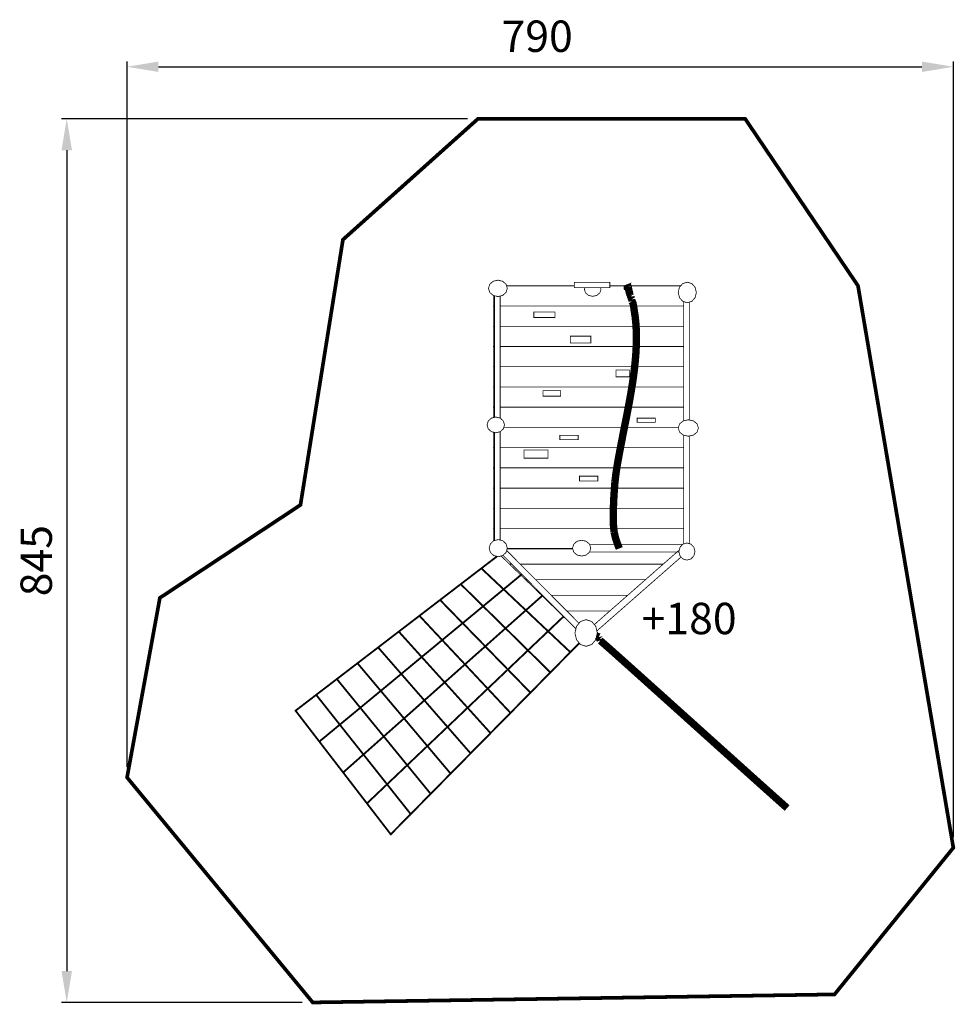
# Model space of a CAD drawing. Extents: x -445 to 449, y -1100 to -159.
import ezdxf

# ---------------------------------------------------------------- set-up
doc = ezdxf.new("R2010")
doc.units = 0
doc.header["$LTSCALE"] = 20
doc.header["$MEASUREMENT"] = 0
doc.header["$PDMODE"] = 35
doc.header["$PDSIZE"] = 0.000315
doc.linetypes.add('STRICHLINIEX2', pattern=[1.5, 1, -0.5])
doc.layers.get('0').update_dxf_attribs({"linetype": 'CONTINUOUS'})
doc.layers.get('Defpoints').update_dxf_attribs({"linetype": 'CONTINUOUS'})
doc.styles.get("Standard").update_dxf_attribs({"font": 'ARIAL.TTF', "height": 30})
doc.dimstyles.new('Kopie von ISO-25', dxfattribs={"dimtxt": 30, "dimasz": 30, "dimexe": 5, "dimexo": 10, "dimgap": 10, "dimtad": 1, "dimdec": 0, "dimtxsty": 'Standard', "dimcen": 2.5, "dimclrd": 256, "dimclre": 256, "dimclrt": 256, "dimadec": 0, "dimazin": 0, "dimtfac": 1, "dimtdec": 0, "dimtmove": 0, "dimatfit": 3, "dimfxl": 0, "dimarcsym": 0})

# ---------------------------------------------------------------- blocks, each defined once
blk = doc.blocks.new('*D3')
at = {"linetype": 'Continuous', "lineweight": -2}
for p, q in [((-342.42, -873.36), (-342.42, -198.66)), ((-312.42, -203.66), (417.58, -203.66)), ((447.58, -940.57), (447.58, -198.66))]:
    blk.add_line(p, q, dxfattribs=at)
at = {"linetype": 'Continuous'}
for points in [[(-312.42, -198.66), (-312.42, -208.66), (-342.42, -203.66)], [(417.58, -198.66), (417.58, -208.66), (447.58, -203.66)]]:
    blk.add_solid(points, dxfattribs=at)
at = {"layer": 'Defpoints', "color": 0, "linetype": 'Continuous'}
for p in [(447.58, -203.66), (-342.42, -883.36), (447.58, -950.57)]:
    blk.add_point(p, dxfattribs=at)
at = {"linetype": 'Continuous', "insert": (49.64, -178.34), "char_height": 30, "attachment_point": 5}
blk.add_mtext('790', dxfattribs=at)
blk = doc.blocks.new('*D4')
at = {"linetype": 'Continuous', "lineweight": -2}
for p, q in [((-17.01, -253.53), (-405.07, -253.53)), ((-400.07, -283.53), (-400.07, -1068.53)), ((-174.89, -1098.53), (-405.07, -1098.53))]:
    blk.add_line(p, q, dxfattribs=at)
at = {"linetype": 'Continuous'}
for points in [[(-405.07, -283.53), (-395.07, -283.53), (-400.07, -253.53)], [(-405.07, -1068.53), (-395.07, -1068.53), (-400.07, -1098.53)]]:
    blk.add_solid(points, dxfattribs=at)
at = {"layer": 'Defpoints', "color": 0, "linetype": 'Continuous'}
for p in [(-7.01, -253.53), (-400.07, -1098.53), (-164.89, -1098.53)]:
    blk.add_point(p, dxfattribs=at)
at = {"linetype": 'Continuous', "insert": (-425.38, -676.03), "char_height": 30, "attachment_point": 5, "rotation": 90}
blk.add_mtext('845', dxfattribs=at)

msp = doc.modelspace()

# ---------------------------------------------------------------- linework, layer by layer
at = {"linetype": 'STRICHLINIEX2', "const_width": 3.53, "flags": 128}
msp.add_lwpolyline([(-136.03, -369.03), (-7.01, -253.53), (248.59, -253.53), (356.43, -413.15), (447.58, -950.57), (333.98, -1090.83), (-164.89, -1098.53), (-342.42, -883.36), (-311.05, -711.63), (-176.63, -622.75), (-136.03, -369.03)], dxfattribs=at)
at = {"linetype": 'Continuous'}
for points, const_width in [([(12.12, -407.74), (16.66, -408.81), (19.89, -411.63), (21.12, -415.59), (19.89, -419.55), (16.66, -422.37), (12.12, -423.45), (7.58, -422.37), (4.35, -419.55), (3.12, -415.59), (4.35, -411.63), (7.58, -408.81), (12.12, -407.74)], 0.762), ([(20.36, -413.15), (85.19, -413.15)], 0.762), ([(85.19, -409.87), (119.19, -409.87), (119.19, -414.88), (85.19, -414.88), (85.19, -409.87)], 0.762), ([(119.19, -413.15), (186.96, -413.15)], 0.762), ([(136.74, -414.28), (136.48, -413.63), (136.22, -413.63), (136.22, -412.97), (135.96, -412.97), (135.96, -412.32), (135.7, -411.66)], 7.06), ([(138.55, -422.14), (137.97, -420.1), (137.15, -416.76), (136.74, -414.28)], 7.06), ([(193.19, -409.7), (197.56, -411.04), (200.68, -414.57), (201.86, -419.52), (200.68, -424.47), (197.56, -428), (193.19, -429.34), (188.82, -428), (185.71, -424.47), (184.52, -419.52), (185.71, -414.57), (188.82, -411.04), (193.19, -409.7)], 0.762), ([(8.91, -432.5), (7.83, -432.5), (7.83, -422.43)], 0.762), ([(8.91, -538.96), (8.91, -422.69)], 0.762), ([(14.29, -422.93), (14.29, -539.69)], 0.762), ([(110.15, -414.88), (110.69, -416.55), (109.6, -419.91), (106.75, -422.31), (102.75, -423.22), (98.76, -422.31), (95.91, -419.91), (94.82, -416.55), (95.36, -414.88)], 0.762), ([(138.81, -422.14), (138.55, -422.14)], 7.06), ([(139.33, -423.45), (139.08, -423.25), (138.89, -422.77), (138.81, -422.14)], 7.06), ([(140.11, -426.07), (139.79, -425.53), (139.48, -424.42), (139.33, -423.45)], 7.06), ([(140.37, -428.03), (140.3, -427.37), (140.18, -426.72), (140.11, -426.07)], 7.06), ([(7.83, -432.5), (8.91, -432.5)], 0.762), ([(8.91, -451.85), (7.83, -451.85), (7.83, -432.5)], 0.762), ([(14.29, -432.5), (189.76, -432.5)], 0.762), ([(189.76, -432.5), (14.29, -432.5)], 0.762), ([(131.03, -558.96), (132.16, -553.15), (133.36, -547.07), (134.62, -540.75), (135.9, -534.23), (137.17, -527.53), (138.43, -520.68), (139.63, -513.69), (140.76, -506.62), (141.8, -499.47), (142.7, -492.28), (143.46, -485.07), (144.04, -477.88), (144.42, -470.73), (144.57, -463.64), (144.48, -456.66), (144.11, -449.79), (143.44, -443.08), (142.44, -436.54)], 7.06), ([(142.44, -436.54), (142.02, -433.46), (141.31, -429.8), (140.37, -428.03)], 7.06), ([(189.76, -542.26), (189.76, -428.28)], 0.762), ([(195.13, -428.74), (195.13, -541.49)], 0.762), ([(46.53, -438.23), (66.68, -438.23), (66.68, -443.5), (46.53, -443.5), (46.53, -438.23)], 0.762), ([(7.83, -451.85), (8.91, -451.85)], 0.762), ([(8.91, -471.2), (7.83, -471.2), (7.83, -451.85)], 0.762), ([(14.29, -451.85), (189.76, -451.85)], 0.762), ([(189.76, -451.85), (14.29, -451.85)], 0.762), ([(81.46, -461.31), (100.94, -461.31), (100.94, -467.9), (81.46, -467.9), (81.46, -461.31)], 0.762), ([(7.83, -471.2), (8.91, -471.2)], 0.762), ([(8.91, -490.55), (7.83, -490.55), (7.83, -471.2)], 0.762), ([(14.29, -471.2), (189.76, -471.2)], 0.762), ([(189.76, -471.2), (14.29, -471.2)], 0.762), ([(7.83, -490.55), (8.91, -490.55)], 0.762), ([(8.91, -509.9), (7.83, -509.9), (7.83, -490.55)], 0.762), ([(14.29, -490.55), (189.76, -490.55)], 0.762), ([(189.76, -490.55), (14.29, -490.55)], 0.762), ([(125.12, -493.61), (137.88, -493.61), (137.88, -500.21), (125.12, -500.21), (125.12, -493.61)], 0.762), ([(7.83, -509.9), (8.91, -509.9)], 0.762), ([(8.91, -529.25), (7.83, -529.25), (7.83, -509.9)], 0.762), ([(14.29, -509.9), (189.76, -509.9)], 0.762), ([(189.76, -509.9), (14.29, -509.9)], 0.762), ([(55.26, -513.39), (72.05, -513.39), (72.05, -518.67), (55.26, -518.67), (55.26, -513.39)], 0.762), ([(7.83, -529.25), (8.91, -529.25)], 0.762), ([(7.83, -539.23), (7.83, -529.25)], 0.762), ([(14.29, -529.25), (189.76, -529.25)], 0.762), ([(189.76, -529.25), (14.29, -529.25)], 0.762), ([(10.12, -538.67), (14.32, -539.7), (17.32, -542.4), (18.46, -546.19), (17.32, -549.99), (14.32, -552.69), (10.12, -553.72), (5.92, -552.69), (2.92, -549.99), (1.78, -546.19), (2.92, -542.4), (5.92, -539.7), (10.12, -538.67)], 0.762), ([(145.27, -539.77), (162.73, -539.77), (162.73, -543.72), (145.27, -543.72), (145.27, -539.77)], 0.762), ([(194.19, -541.28), (199.07, -542.36), (202.54, -545.18), (203.86, -549.14), (202.54, -553.1), (199.07, -555.92), (194.19, -557), (189.32, -555.92), (185.84, -553.1), (184.52, -549.14), (185.84, -545.18), (189.32, -542.36), (194.19, -541.28)], 0.762), ([(8.91, -567.95), (7.83, -567.95), (7.83, -553.16)], 0.762), ([(8.91, -656.76), (8.91, -553.43)], 0.762), ([(14.29, -552.7), (14.29, -656.32)], 0.762), ([(17.73, -548.6), (184.7, -548.6)], 0.762), ([(184.7, -548.6), (17.73, -548.6)], 0.762), ([(124.03, -600.86), (125.04, -592.42), (126.39, -583.75), (127.94, -575.12), (129.53, -566.77), (131.03, -558.96)], 7.06), ([(71.38, -556.25), (88.84, -556.25), (88.84, -560.21), (71.38, -560.21), (71.38, -556.25)], 0.762), ([(189.76, -660.02), (189.76, -556.02)], 0.762), ([(195.13, -556.79), (195.13, -659.78)], 0.762), ([(7.83, -567.95), (8.91, -567.95)], 0.762), ([(8.91, -587.3), (7.83, -587.3), (7.83, -567.95)], 0.762), ([(14.29, -567.95), (189.76, -567.95)], 0.762), ([(189.76, -567.95), (14.29, -567.95)], 0.762), ([(37.12, -570.1), (59.96, -570.1), (59.96, -578.01), (37.12, -578.01), (37.12, -570.1)], 0.762), ([(7.83, -587.3), (8.91, -587.3)], 0.762), ([(8.91, -606.65), (7.83, -606.65), (7.83, -587.3)], 0.762), ([(14.29, -587.3), (189.76, -587.3)], 0.762), ([(189.76, -587.3), (14.29, -587.3)], 0.762), ([(90.19, -595.15), (107.65, -595.15), (107.65, -599.77), (90.19, -599.77), (90.19, -595.15)], 0.762), ([(123.26, -648.65), (122.61, -641.83), (122.42, -633.64), (122.58, -624.75), (122.97, -615.87), (123.49, -607.67), (124.03, -600.86)], 7.06), ([(7.83, -606.65), (8.91, -606.65)], 0.762), ([(8.91, -626), (7.83, -626), (7.83, -606.65)], 0.762), ([(14.29, -606.65), (189.76, -606.65)], 0.762), ([(189.76, -606.65), (14.29, -606.65)], 0.762), ([(7.83, -626), (8.91, -626)], 0.762), ([(8.91, -645.35), (7.83, -645.35), (7.83, -626)], 0.762), ([(14.29, -626), (189.76, -626)], 0.762), ([(189.76, -626), (14.29, -626)], 0.762), ([(7.83, -645.35), (8.91, -645.35)], 0.762), ([(7.83, -657.21), (7.83, -645.35)], 0.762), ([(14.29, -645.35), (189.76, -645.35)], 0.762), ([(189.76, -645.35), (14.29, -645.35)], 0.762), ([(128.18, -664.36), (126.44, -659.85), (124.48, -654.03), (123.26, -648.65)], 7.06), ([(12.45, -655.85), (16.82, -656.97), (19.94, -659.91), (21.12, -664.03), (19.94, -668.16), (16.82, -671.09), (12.45, -672.21), (8.08, -671.09), (4.97, -668.16), (3.78, -664.03), (4.97, -659.91), (8.08, -656.97), (12.45, -655.85)], 0.762), ([(92.2, -656.47), (96.61, -657.51), (99.74, -660.23), (100.94, -664.05), (99.74, -667.87), (96.61, -670.6), (92.2, -671.63), (87.8, -670.6), (84.67, -667.87), (83.47, -664.05), (84.67, -660.23), (87.8, -657.51), (92.2, -656.47)], 0.762), ([(192.86, -659.12), (196.72, -660.24), (199.48, -663.18), (200.53, -667.3), (199.48, -671.43), (196.72, -674.37), (192.86, -675.49), (188.99, -674.37), (186.24, -671.43), (185.19, -667.3), (186.24, -663.18), (188.99, -660.24), (192.86, -659.12)], 0.762), ([(20.48, -666.27), (89.68, -735.89)], 0.762), ([(83.67, -664.7), (20.93, -664.7)], 0.762), ([(21.02, -664.4), (22.29, -664.4), (29.49, -664.4), (36.7, -664.4), (43.9, -664.4), (51.1, -664.4), (58.31, -664.4), (65.51, -664.4), (72.71, -664.4), (79.92, -664.4), (83.58, -664.4)], 0.762), ([(99.8, -660.43), (188.82, -660.43)], 0.762), ([(185.28, -667.68), (99.8, -667.68)], 0.762), ([(185.36, -666.62), (184.95, -666.36), (104.34, -737.14)], 0.762), ([(34.96, -689.05), (30.63, -692.63), (24.1, -698.03), (17.59, -703.42), (10.49, -696.73), (3.4, -690.05), (-3.66, -683.37), (2.91, -678.32), (9.5, -673.28), (11.28, -671.91)], 1.76), ([(25.29, -679.32), (23.19, -679.32), (18.09, -674.35), (15.18, -671.52)], 0.762), ([(86.74, -741.14), (16.98, -670.95)], 0.762), ([(106.72, -743.26), (187.27, -672.53)], 0.762), ([(-3.66, -683.37), (3.4, -690.05), (10.49, -696.73), (17.59, -703.42), (11.06, -708.83), (4.54, -714.22), (-1.97, -719.59), (-9.13, -712.55), (-16.27, -705.52), (-23.39, -698.48), (-16.82, -693.45), (-10.25, -688.41), (-3.66, -683.37)], 1.76), ([(23.19, -679.32), (25.29, -679.32)], 0.762), ([(40.12, -694.24), (38.55, -694.24), (33.43, -689.26), (28.32, -684.29), (23.19, -679.32)], 0.762), ([(170.19, -679.32), (163.53, -679.32), (156.51, -679.32), (149.49, -679.32), (142.47, -679.32), (135.45, -679.32), (128.43, -679.32), (121.41, -679.32), (114.39, -679.32), (107.37, -679.32), (100.36, -679.32), (93.35, -679.32), (86.33, -679.32), (79.32, -679.32), (72.3, -679.32), (65.28, -679.32), (58.27, -679.32), (51.25, -679.32), (44.24, -679.32), (37.22, -679.32), (33.45, -679.32)], 0.762), ([(33.45, -679.32), (37.22, -679.32), (44.24, -679.32), (51.25, -679.32), (58.27, -679.32), (65.28, -679.32), (72.3, -679.32), (79.32, -679.32), (86.33, -679.32), (93.35, -679.32), (100.36, -679.32), (107.37, -679.32), (114.39, -679.32), (121.41, -679.32), (128.43, -679.32), (135.45, -679.32), (142.47, -679.32), (149.49, -679.32), (156.51, -679.32), (163.53, -679.32), (170.19, -679.32)], 0.762), ([(54.96, -709.17), (51.79, -711.98), (45.32, -717.73), (38.86, -723.47), (31.76, -716.79), (24.67, -710.1), (17.59, -703.42), (24.1, -698.03), (30.63, -692.63), (34.96, -689.05)], 1.76), ([(38.55, -694.24), (40.12, -694.24)], 0.762), ([(54.94, -709.15), (53.89, -709.15), (48.78, -704.18), (43.66, -699.21), (38.55, -694.24)], 0.762), ([(48.27, -694.24), (53.71, -694.24), (61.3, -694.24), (68.89, -694.24), (76.47, -694.24), (84.06, -694.24), (91.65, -694.24), (99.24, -694.24), (106.82, -694.24), (114.41, -694.24), (122, -694.24), (129.59, -694.24), (137.18, -694.24), (144.77, -694.24), (152.37, -694.24), (153.2, -694.24)], 0.762), ([(153.2, -694.24), (152.37, -694.24), (144.77, -694.24), (137.18, -694.24), (129.59, -694.24), (122, -694.24), (114.41, -694.24), (106.82, -694.24), (99.24, -694.24), (91.65, -694.24), (84.06, -694.24), (76.47, -694.24), (68.89, -694.24), (61.3, -694.24), (53.71, -694.24), (48.27, -694.24)], 0.762), ([(-23.39, -698.48), (-16.27, -705.52), (-9.13, -712.55), (-1.97, -719.59), (-8.51, -725), (-15.04, -730.4), (-21.56, -735.79), (-28.77, -728.4), (-35.96, -721.01), (-43.15, -713.61), (-36.57, -708.57), (-29.98, -703.53), (-23.39, -698.48)], 1.76), ([(17.59, -703.42), (24.67, -710.1), (31.76, -716.79), (38.86, -723.47), (32.39, -729.23), (25.92, -734.97), (19.45, -740.69), (12.29, -733.66), (5.15, -726.62), (-1.97, -719.59), (4.54, -714.22), (11.06, -708.83), (17.59, -703.42)], 1.76), ([(-43.15, -713.61), (-35.96, -721.01), (-28.77, -728.4), (-21.56, -735.79), (-28.09, -741.19), (-34.61, -746.57), (-41.12, -751.96), (-46.57, -746.16), (-52.01, -740.35), (-57.44, -734.54), (-62.87, -728.72), (-56.31, -723.69), (-49.73, -718.66), (-43.15, -713.61)], 1.76), ([(75.02, -729.35), (72.93, -731.33), (66.51, -737.43), (60.11, -743.52), (53.02, -736.84), (45.94, -730.15), (38.86, -723.47), (45.32, -717.73), (51.79, -711.98), (54.96, -709.17)], 1.76), ([(53.89, -709.15), (54.94, -709.15)], 0.762), ([(69.77, -724.07), (69.23, -724.07), (64.12, -719.1), (59, -714.13), (53.89, -709.15)], 0.762), ([(63.1, -709.15), (71.57, -709.15), (80.42, -709.15), (89.27, -709.15), (98.11, -709.15), (106.95, -709.15), (115.79, -709.15), (124.64, -709.15), (133.5, -709.15), (136.22, -709.15)], 0.762), ([(136.22, -709.15), (133.5, -709.15), (124.64, -709.15), (115.79, -709.15), (106.95, -709.15), (98.11, -709.15), (89.27, -709.15), (80.42, -709.15), (71.57, -709.15), (63.1, -709.15)], 0.762), ([(-1.97, -719.59), (5.15, -726.62), (12.29, -733.66), (19.45, -740.69), (12.97, -746.45), (6.51, -752.2), (0.06, -757.94), (-7.16, -750.56), (-14.36, -743.17), (-21.56, -735.79), (-15.04, -730.4), (-8.51, -725), (-1.97, -719.59)], 1.76), ([(38.86, -723.47), (45.94, -730.15), (53.02, -736.84), (60.11, -743.52), (53.69, -749.63), (47.28, -755.72), (40.86, -761.79), (33.71, -754.77), (26.58, -747.73), (19.45, -740.69), (25.92, -734.97), (32.39, -729.23), (38.86, -723.47)], 1.76), ([(69.23, -724.07), (69.77, -724.07)], 0.762), ([(84.6, -738.99), (84.57, -738.99), (79.44, -734.02), (74.33, -729.05), (69.23, -724.07)], 0.762), ([(77.93, -724.07), (78.47, -724.07), (87.73, -724.07), (96.99, -724.07), (106.24, -724.07), (115.5, -724.07), (119.23, -724.07)], 0.762), ([(119.23, -724.07), (115.5, -724.07), (106.24, -724.07), (96.99, -724.07), (87.73, -724.07), (78.47, -724.07), (77.93, -724.07)], 0.762), ([(79.23, -725.38), (79.39, -725.22)], 1.76), ([(-62.87, -728.72), (-57.44, -734.54), (-52.01, -740.35), (-46.57, -746.16), (-41.12, -751.96), (-47.66, -757.37), (-54.19, -762.76), (-60.71, -768.13), (-66.2, -762.06), (-71.68, -756), (-77.16, -749.93), (-82.63, -743.85), (-76.06, -738.82), (-69.47, -733.78), (-62.87, -728.72)], 1.76), ([(89.97, -754.84), (87.73, -757.11), (81.39, -763.55), (74.29, -756.88), (67.2, -750.2), (60.11, -743.52), (66.51, -737.43), (72.93, -731.33), (75.02, -729.35)], 1.76), ([(96.49, -732.44), (101.87, -734.19), (105.7, -738.77), (107.16, -745.2), (105.7, -751.62), (101.87, -756.2), (96.49, -757.95), (91.11, -756.2), (87.28, -751.62), (85.82, -745.2), (87.28, -738.77), (91.11, -734.19), (96.49, -732.44)], 0.762), ([(-82.63, -743.85), (-77.16, -749.93), (-71.68, -756), (-66.2, -762.06), (-60.71, -768.13), (-67.23, -773.54), (-73.75, -778.94), (-80.26, -784.33), (-85.8, -778), (-91.32, -771.67), (-96.84, -765.33), (-102.36, -758.99), (-95.79, -753.95), (-89.22, -748.9), (-82.63, -743.85)], 1.76), ([(-21.56, -735.79), (-14.36, -743.17), (-7.16, -750.56), (0.06, -757.94), (-6.44, -763.7), (-12.91, -769.45), (-19.36, -775.19), (-24.81, -769.38), (-30.26, -763.57), (-35.7, -757.76), (-41.12, -751.96), (-34.61, -746.57), (-28.09, -741.19), (-21.56, -735.79)], 1.76), ([(19.45, -740.69), (26.58, -747.73), (33.71, -754.77), (40.86, -761.79), (34.45, -767.92), (28.04, -774.03), (21.64, -780.12), (14.43, -772.74), (7.24, -765.35), (0.06, -757.94), (6.51, -752.2), (12.97, -746.45), (19.45, -740.69)], 1.76), ([(60.11, -743.52), (67.2, -750.2), (74.29, -756.88), (81.39, -763.55), (75.03, -770.03), (68.67, -776.47), (62.31, -782.9), (55.16, -775.88), (48.02, -768.84), (40.86, -761.79), (47.28, -755.72), (53.69, -749.63), (60.11, -743.52)], 1.76), ([(-41.12, -751.96), (-35.7, -757.76), (-30.26, -763.57), (-24.81, -769.38), (-19.36, -775.19), (-25.84, -780.95), (-32.32, -786.69), (-38.78, -792.41), (-44.27, -786.35), (-49.75, -780.28), (-55.23, -774.21), (-60.71, -768.13), (-54.19, -762.76), (-47.66, -757.37), (-41.12, -751.96)], 1.76), ([(108.62, -749.17), (108.31, -749.04), (108.07, -748.69), (106.53, -748.18)], 7.06), ([(107.97, -748.24), (107.64, -748.24)], 7.06), ([(109.6, -751.05), (109.2, -750.67), (108.8, -749.87), (108.62, -749.17)], 7.06), ([(109.93, -752.46), (109.84, -751.99), (109.68, -751.52), (109.6, -751.05)], 7.06), ([(288.68, -912.59), (286.69, -910.85), (284.1, -908.57), (280.96, -905.78), (277.29, -902.51), (273.14, -898.8), (268.53, -894.68), (263.52, -890.19), (258.14, -885.36), (252.42, -880.23), (246.41, -874.82), (240.13, -869.18), (233.64, -863.34), (226.96, -857.33), (220.14, -851.19), (213.21, -844.95), (206.22, -838.65), (199.19, -832.32), (192.16, -826), (185.18, -819.72), (178.29, -813.51), (171.51, -807.41), (164.89, -801.45), (158.46, -795.67), (152.27, -790.11), (146.35, -784.79), (140.74, -779.75), (135.47, -775.03), (130.59, -770.66), (126.13, -766.68), (122.14, -763.11), (118.64, -760), (115.67, -757.38), (113.28, -755.28), (111.5, -753.74), (110.37, -752.78), (109.93, -752.46)], 7.06), ([(-102.36, -758.99), (-96.84, -765.33), (-91.32, -771.67), (-85.8, -778), (-80.26, -784.33), (-86.81, -789.74), (-93.34, -795.13), (-99.85, -800.53), (-105.42, -793.92), (-110.99, -787.32), (-116.55, -780.72), (-122.11, -774.11), (-115.54, -769.07), (-108.95, -764.03), (-102.36, -758.99)], 1.76), ([(0.06, -757.94), (7.24, -765.35), (14.43, -772.74), (21.64, -780.12), (15.21, -786.23), (8.8, -792.33), (2.4, -798.42), (-3.05, -792.61), (-8.49, -786.8), (-13.93, -780.99), (-19.36, -775.19), (-12.91, -769.45), (-6.44, -763.7), (0.06, -757.94)], 1.76), ([(40.86, -761.79), (48.02, -768.84), (55.16, -775.88), (62.31, -782.9), (55.95, -789.38), (49.6, -795.83), (43.26, -802.28), (36.05, -794.9), (28.84, -787.51), (21.64, -780.12), (28.04, -774.03), (34.45, -767.92), (40.86, -761.79)], 1.76), ([(-60.71, -768.13), (-55.23, -774.21), (-49.75, -780.28), (-44.27, -786.35), (-38.78, -792.41), (-45.25, -798.17), (-51.71, -803.92), (-58.17, -809.66), (-63.7, -803.33), (-69.23, -797), (-74.75, -790.67), (-80.26, -784.33), (-73.75, -778.94), (-67.23, -773.54), (-60.71, -768.13)], 1.76), ([(-122.11, -774.11), (-116.55, -780.72), (-110.99, -787.32), (-105.42, -793.92), (-99.85, -800.53), (-106.4, -805.92), (-112.92, -811.31), (-119.44, -816.7), (-125.04, -809.83), (-130.64, -802.96), (-136.24, -796.1), (-141.84, -789.23), (-135.27, -784.19), (-128.7, -779.15), (-122.11, -774.11)], 1.76), ([(-19.36, -775.19), (-13.93, -780.99), (-8.49, -786.8), (-3.05, -792.61), (2.4, -798.42), (-4.03, -804.53), (-10.45, -810.62), (-16.85, -816.7), (-22.34, -810.63), (-27.83, -804.57), (-33.3, -798.49), (-38.78, -792.41), (-32.32, -786.69), (-25.84, -780.95), (-19.36, -775.19)], 1.76), ([(21.64, -780.12), (28.84, -787.51), (36.05, -794.9), (43.26, -802.28), (36.88, -808.74), (30.52, -815.19), (24.18, -821.63), (18.73, -815.84), (13.29, -810.04), (7.84, -804.23), (2.4, -798.42), (8.8, -792.33), (15.21, -786.23), (21.64, -780.12)], 1.76), ([(-141.84, -789.23), (-136.24, -796.1), (-130.64, -802.96), (-125.04, -809.83), (-119.44, -816.7), (-125.97, -822.1), (-132.5, -827.48), (-139.02, -832.87), (-144.67, -825.74), (-150.31, -818.61), (-155.95, -811.48), (-161.6, -804.35), (-155.02, -799.32), (-148.44, -794.29), (-141.84, -789.23)], 1.76), ([(-80.26, -784.33), (-74.75, -790.67), (-69.23, -797), (-63.7, -803.33), (-58.17, -809.66), (-64.66, -815.42), (-71.13, -821.17), (-77.59, -826.91), (-83.16, -820.31), (-88.73, -813.71), (-94.29, -807.12), (-99.85, -800.53), (-93.34, -795.13), (-86.81, -789.74), (-80.26, -784.33)], 1.76), ([(-99.85, -800.53), (-94.29, -807.12), (-88.73, -813.71), (-83.16, -820.31), (-77.59, -826.91), (-84.08, -832.65), (-90.55, -838.39), (-97, -844.13), (-102.61, -837.28), (-108.22, -830.42), (-113.83, -823.55), (-119.44, -816.7), (-112.92, -811.31), (-106.4, -805.92), (-99.85, -800.53)], 1.76), ([(-38.78, -792.41), (-33.3, -798.49), (-27.83, -804.57), (-22.34, -810.63), (-16.85, -816.7), (-23.27, -822.81), (-29.67, -828.91), (-36.07, -835), (-41.62, -828.67), (-47.14, -822.34), (-52.66, -816), (-58.17, -809.66), (-51.71, -803.92), (-45.25, -798.17), (-38.78, -792.41)], 1.76), ([(2.4, -798.42), (7.84, -804.23), (13.29, -810.04), (18.73, -815.84), (24.18, -821.63), (17.8, -828.09), (11.44, -834.54), (5.1, -840.98), (-0.39, -834.93), (-5.88, -828.86), (-11.36, -822.78), (-16.85, -816.7), (-10.45, -810.62), (-4.03, -804.53), (2.4, -798.42)], 1.76), ([(-161.6, -804.35), (-155.95, -811.48), (-150.31, -818.61), (-144.67, -825.74), (-139.02, -832.87), (-145.55, -838.27), (-152.07, -843.65), (-158.58, -849.04), (-164.27, -841.66), (-169.95, -834.27), (-175.64, -826.87), (-181.32, -819.47), (-174.76, -814.44), (-168.18, -809.4), (-161.6, -804.35)], 1.76), ([(-58.17, -809.66), (-52.66, -816), (-47.14, -822.34), (-41.62, -828.67), (-36.07, -835), (-42.51, -841.11), (-48.92, -847.21), (-55.32, -853.3), (-60.9, -846.7), (-66.46, -840.1), (-72.03, -833.51), (-77.59, -826.91), (-71.13, -821.17), (-64.66, -815.42), (-58.17, -809.66)], 1.76), ([(-119.44, -816.7), (-113.83, -823.55), (-108.22, -830.42), (-102.61, -837.28), (-97, -844.13), (-103.48, -849.89), (-109.96, -855.64), (-116.42, -861.38), (-122.08, -854.25), (-127.73, -847.13), (-133.38, -840), (-139.02, -832.87), (-132.5, -827.48), (-125.97, -822.1), (-119.44, -816.7)], 1.76), ([(-16.85, -816.7), (-11.36, -822.78), (-5.88, -828.86), (-0.39, -834.93), (5.1, -840.98), (-1.28, -847.44), (-7.64, -853.89), (-13.98, -860.33), (-19.51, -854.01), (-25.04, -847.68), (-30.56, -841.34), (-36.07, -835), (-29.67, -828.91), (-23.27, -822.81), (-16.85, -816.7)], 1.76), ([(-77.59, -826.91), (-72.03, -833.51), (-66.46, -840.1), (-60.9, -846.7), (-55.32, -853.3), (-61.76, -859.41), (-68.17, -865.51), (-74.57, -871.6), (-80.19, -864.73), (-85.8, -857.87), (-91.4, -851), (-97, -844.13), (-90.55, -838.39), (-84.08, -832.65), (-77.59, -826.91)], 1.76), ([(-139.02, -832.87), (-133.38, -840), (-127.73, -847.13), (-122.08, -854.25), (-116.42, -861.38), (-122.89, -867.14), (-129.36, -872.87), (-135.81, -878.6), (-141.51, -871.22), (-147.21, -863.83), (-152.9, -856.44), (-158.58, -849.04), (-152.07, -843.65), (-145.55, -838.27), (-139.02, -832.87)], 1.76), ([(-36.07, -835), (-30.56, -841.34), (-25.04, -847.68), (-19.51, -854.01), (-13.98, -860.33), (-20.36, -866.79), (-26.72, -873.24), (-33.06, -879.68), (-38.63, -873.1), (-44.2, -866.51), (-49.76, -859.91), (-55.32, -853.3), (-48.92, -847.21), (-42.51, -841.11), (-36.07, -835)], 1.76), ([(-97, -844.13), (-91.4, -851), (-85.8, -857.87), (-80.19, -864.73), (-74.57, -871.6), (-81.01, -877.71), (-87.42, -883.81), (-93.82, -889.9), (-99.48, -882.76), (-105.13, -875.63), (-110.78, -868.5), (-116.42, -861.38), (-109.96, -855.64), (-103.48, -849.89), (-97, -844.13)], 1.76), ([(-55.32, -853.3), (-49.76, -859.91), (-44.2, -866.51), (-38.63, -873.1), (-33.06, -879.68), (-39.44, -886.14), (-45.79, -892.59), (-52.14, -899.03), (-57.76, -892.19), (-63.36, -885.34), (-68.97, -878.47), (-74.57, -871.6), (-68.17, -865.51), (-61.76, -859.41), (-55.32, -853.3)], 1.76), ([(-116.42, -861.38), (-110.78, -868.5), (-105.13, -875.63), (-99.48, -882.76), (-93.82, -889.9), (-100.26, -896), (-106.67, -902.09), (-113.07, -908.17), (-118.75, -900.79), (-124.44, -893.4), (-130.12, -886), (-135.81, -878.6), (-129.36, -872.87), (-122.89, -867.14), (-116.42, -861.38)], 1.76), ([(-74.57, -871.6), (-68.97, -878.47), (-63.36, -885.34), (-57.76, -892.19), (-52.14, -899.03), (-58.52, -905.5), (-64.87, -911.94), (-71.22, -918.39), (-76.88, -911.28), (-82.53, -904.16), (-88.18, -897.03), (-93.82, -889.9), (-87.42, -883.81), (-81.01, -877.71), (-74.57, -871.6)], 1.76), ([(-93.82, -889.9), (-88.18, -897.03), (-82.53, -904.16), (-76.88, -911.28), (-71.22, -918.39), (-77.6, -924.85), (-83.95, -931.3), (-90.3, -937.74), (-96, -930.35), (-101.69, -922.96), (-107.38, -915.57), (-113.07, -908.17), (-106.67, -902.09), (-100.26, -896), (-93.82, -889.9)], 1.76)]:
    msp.add_lwpolyline(points, dxfattribs=dict(at, const_width=const_width))

# ---------------------------------------------------------------- texts
at = {"linetype": 'Continuous', "insert": (149.53, -716.32), "char_height": 30, "attachment_point": 1}
msp.add_mtext_dynamic_manual_height_columns('+180', width=96.686, gutter_width=150, heights=[0], dxfattribs=at)

# ---------------------------------------------------------------- dimensions: what is measured, and where the dimension line sits
at = {"linetype": 'Continuous'}
dim = msp.add_linear_dim(base=(447.58, -203.66), p1=(-342.42, -883.36), p2=(447.58, -950.57), dimstyle='Kopie von ISO-25', dxfattribs=at)
dim.commit()
dim.dimension.update_dxf_attribs({"geometry": '*D3', "text_midpoint": (49.64, -203.66), "dimtype": 160})
dim = msp.add_linear_dim(base=(-400.07, -1098.53), p1=(-7.01, -253.53), p2=(-164.89, -1098.53), angle=90, dimstyle='Kopie von ISO-25', dxfattribs=at)
dim.commit()
dim.dimension.update_dxf_attribs({"geometry": '*D4', "text_midpoint": (-425.38, -676.03)})

doc.saveas('drawing.dxf')
